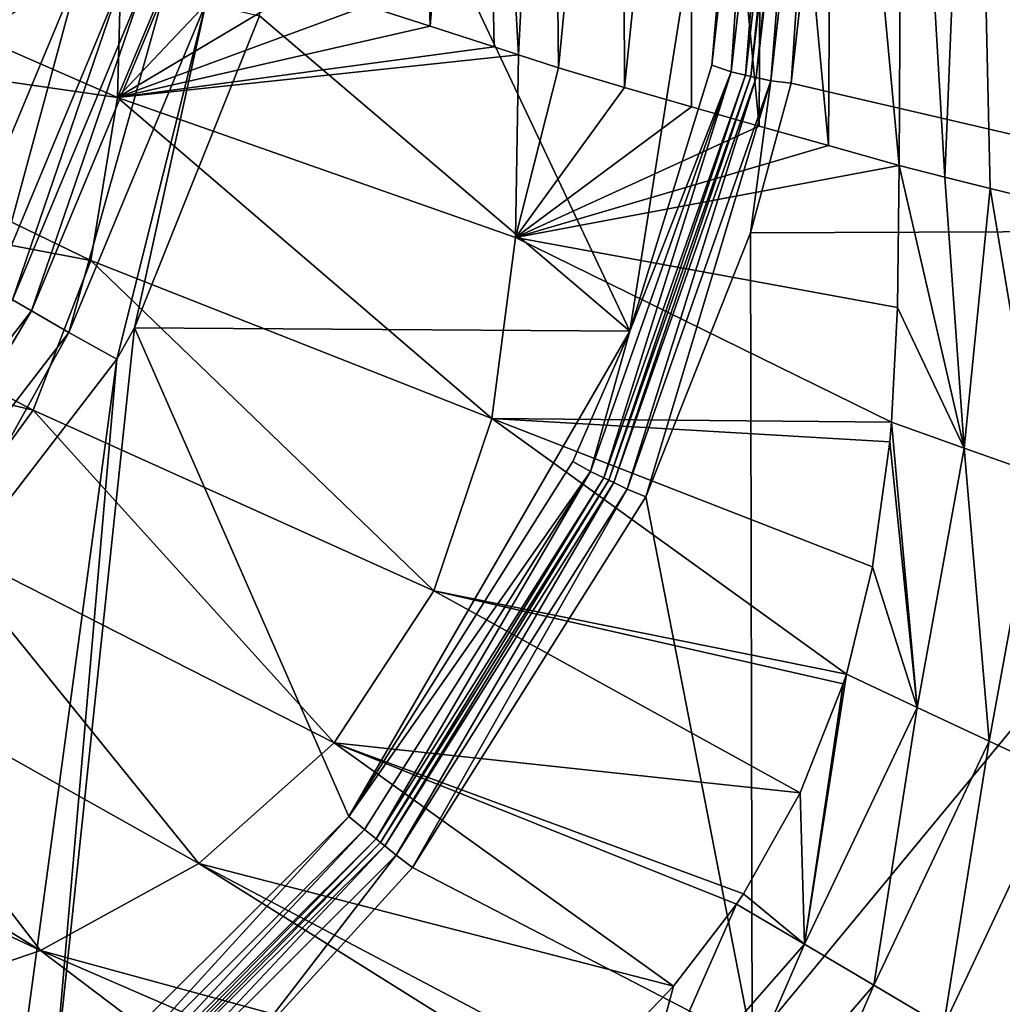
# Model space of a CAD drawing. Units: millimetres. Extents: x -1029 to -445, y -208 to 256.
# Drawn here: x -494 to -470, y -173 to -149 of the extents above; entities that cross this region are included whole.
import ezdxf

# ---------------------------------------------------------------- set-up
doc = ezdxf.new("R2010")
doc.units = ezdxf.units.MM
doc.header["$LTSCALE"] = 65.185185
for name, color, linetype in [('111', 7, 'CONTINUOUS'), ('12', 7, 'CONTINUOUS'), ('121', 7, 'CONTINUOUS'), ('15', 7, 'CONTINUOUS'), ('16', 7, 'CONTINUOUS'), ('17', 7, 'CONTINUOUS'), ('185', 7, 'CONTINUOUS'), ('194', 7, 'CONTINUOUS'), ('268', 7, 'CONTINUOUS'), ('284', 7, 'CONTINUOUS'), ('86', 7, 'CONTINUOUS')]:
    doc.layers.add(name, color=color, linetype=linetype)

msp = doc.modelspace()

# ---------------------------------------------------------------- linework, layer by layer
at = {"layer": '111', "linetype": 'Continuous'}
for points in [[(-459.403, -138.452, 3), (-459.458, -154.342, 3), (-473.807, -140.106, 3), (-459.403, -138.452, 3)], [(-473.807, -140.106, 3), (-459.458, -154.342, 3), (-475.017, -150.728, 3), (-473.807, -140.106, 3)], [(-459.458, -154.342, 3), (-476.016, -154.407, 3), (-475.017, -150.728, 3), (-459.458, -154.342, 3)], [(-476.016, -154.407, 3), (-475.978, -174.333, 3), (-478.584, -160.896, 3), (-476.016, -154.407, 3)], [(-459.458, -154.342, 3), (-475.978, -174.333, 3), (-476.016, -154.407, 3), (-459.458, -154.342, 3)], [(-463.219, -174.32, 3), (-475.978, -174.333, 3), (-459.458, -154.342, 3), (-463.219, -174.32, 3)], [(-478.584, -160.896, 3), (-475.978, -174.333, 3), (-484.325, -170.005, 3), (-478.584, -160.896, 3)], [(-475.978, -174.333, 3), (-488.433, -174.522, 3), (-484.325, -170.005, 3), (-475.978, -174.333, 3)]]:
    msp.add_3dface(points, dxfattribs=at)
at = {"layer": '12', "linetype": 'Continuous'}
for points in [[(-485.448, -148.83, 37.274), (-483.89, -149.328, 39.768), (-484.395, -132.939, 38.956), (-485.448, -148.83, 37.274)], [(-484.395, -132.939, 38.956), (-483.89, -149.328, 39.768), (-482.644, -133.483, 41.788), (-484.395, -132.939, 38.956)], [(-483.89, -149.328, 39.768), (-482.32, -149.838, 42.316), (-482.644, -133.483, 41.788), (-483.89, -149.328, 39.768)], [(-482.32, -149.838, 42.316), (-481.72, -150.033, 43.299), (-482.644, -133.483, 41.788), (-482.32, -149.838, 42.316)], [(-482.644, -133.483, 41.788), (-481.72, -150.033, 43.299), (-480.904, -133.943, 44.642), (-482.644, -133.483, 41.788)], [(-481.72, -150.033, 43.299), (-480.732, -150.347, 44.926), (-480.904, -133.943, 44.642), (-481.72, -150.033, 43.299)], [(-480.904, -133.943, 44.642), (-480.732, -150.347, 44.926), (-479.17, -134.333, 47.521), (-480.904, -133.943, 44.642)], [(-480.732, -150.347, 44.926), (-479.114, -150.838, 47.615), (-479.17, -134.333, 47.521), (-480.732, -150.347, 44.926)], [(-479.17, -134.333, 47.521), (-479.114, -150.838, 47.615), (-477.442, -134.66, 50.414), (-479.17, -134.333, 47.521)], [(-479.114, -150.838, 47.615), (-477.467, -151.313, 50.372), (-477.442, -134.66, 50.414), (-479.114, -150.838, 47.615)], [(-477.467, -151.313, 50.372), (-475.801, -151.785, 53.177), (-477.442, -134.66, 50.414), (-477.467, -151.313, 50.372)], [(-477.442, -134.66, 50.414), (-475.801, -151.785, 53.177), (-475.724, -134.933, 53.306), (-477.442, -134.66, 50.414)], [(-475.801, -151.785, 53.177), (-474.098, -152.262, 56.043), (-475.724, -134.933, 53.306), (-475.801, -151.785, 53.177)], [(-475.724, -134.933, 53.306), (-474.098, -152.262, 56.043), (-474.001, -135.159, 56.207), (-475.724, -134.933, 53.306)], [(-474.098, -152.262, 56.043), (-472.359, -152.748, 58.957), (-474.001, -135.159, 56.207), (-474.098, -152.262, 56.043)], [(-474.001, -135.159, 56.207), (-472.359, -152.748, 58.957), (-472.27, -135.345, 59.105), (-474.001, -135.159, 56.207)], [(-472.359, -152.748, 58.957), (-471.236, -153.04, 60.821), (-472.27, -135.345, 59.105), (-472.359, -152.748, 58.957)], [(-472.27, -135.345, 59.105), (-471.236, -153.04, 60.821), (-470.521, -135.497, 61.998), (-472.27, -135.345, 59.105)], [(-471.236, -153.04, 60.821), (-470.124, -153.318, 62.647), (-470.521, -135.497, 61.998), (-471.236, -153.04, 60.821)], [(-470.124, -153.318, 62.647), (-469.019, -153.584, 64.431), (-470.521, -135.497, 61.998), (-470.124, -153.318, 62.647)], [(-470.521, -135.497, 61.998), (-469.019, -153.584, 64.431), (-468.744, -135.617, 64.872), (-470.521, -135.497, 61.998)]]:
    msp.add_3dface(points, dxfattribs=at)
at = {"layer": '121', "linetype": 'Continuous'}
for points in [[(-476.004, -150.561, 1), (-474.807, -140.105, 1), (-476.004, -150.561, 2), (-476.004, -150.561, 1)], [(-476.004, -150.561, 2), (-474.807, -140.105, 1), (-474.807, -140.105, 2), (-476.004, -150.561, 2)], [(-479.497, -160.489, 1), (-476.004, -150.561, 1), (-479.497, -160.489, 2), (-479.497, -160.489, 1)], [(-479.497, -160.489, 2), (-476.004, -150.561, 1), (-476.004, -150.561, 2), (-479.497, -160.489, 2)], [(-485.112, -169.391, 1), (-479.497, -160.489, 1), (-485.112, -169.391, 2), (-485.112, -169.391, 1)], [(-485.112, -169.391, 2), (-479.497, -160.489, 1), (-479.497, -160.489, 2), (-485.112, -169.391, 2)], [(-492.567, -176.82, 1), (-485.112, -169.391, 1), (-492.567, -176.82, 2), (-492.567, -176.82, 1)], [(-492.567, -176.82, 2), (-485.112, -169.391, 1), (-485.112, -169.391, 2), (-492.567, -176.82, 2)]]:
    msp.add_3dface(points, dxfattribs=at)
at = {"layer": '15', "linetype": 'Continuous'}
for points in [[(-503.77, -145.744, 13.243), (-504.287, -149.25, 13.293), (-491.573, -151.08, 27.998), (-503.77, -145.744, 13.243)], [(-491.461, -146.768, 27.998), (-503.77, -145.744, 13.243), (-491.573, -151.08, 27.998), (-491.461, -146.768, 27.998)], [(-504.287, -149.25, 13.293), (-505.521, -152.567, 13.346), (-492.232, -155.09, 27.999), (-504.287, -149.25, 13.293)], [(-491.573, -151.08, 27.998), (-504.287, -149.25, 13.293), (-492.232, -155.09, 27.999), (-491.573, -151.08, 27.998)], [(-505.521, -152.567, 13.346), (-507.605, -155.428, 13.401), (-493.645, -158.762, 27.998), (-505.521, -152.567, 13.346)], [(-492.232, -155.09, 27.999), (-505.521, -152.567, 13.346), (-493.645, -158.762, 27.998), (-492.232, -155.09, 27.999)], [(-493.645, -158.762, 27.998), (-507.605, -155.428, 13.401), (-495.989, -161.985, 27.998), (-493.645, -158.762, 27.998)]]:
    msp.add_3dface(points, dxfattribs=at)
at = {"layer": '16', "linetype": 'Continuous'}
for points in [[(-489.999, -147.319, 30.205), (-491.461, -146.768, 27.998), (-491.573, -151.08, 27.998), (-489.999, -147.319, 30.205)], [(-488.508, -147.839, 32.487), (-489.999, -147.319, 30.205), (-491.573, -151.08, 27.998), (-488.508, -147.839, 32.487)], [(-486.991, -148.34, 34.843), (-488.508, -147.839, 32.487), (-491.573, -151.08, 27.998), (-486.991, -148.34, 34.843)], [(-485.448, -148.83, 37.274), (-486.991, -148.34, 34.843), (-491.573, -151.08, 27.998), (-485.448, -148.83, 37.274)], [(-483.89, -149.328, 39.768), (-485.448, -148.83, 37.274), (-491.573, -151.08, 27.998), (-483.89, -149.328, 39.768)], [(-482.32, -149.838, 42.316), (-483.89, -149.328, 39.768), (-491.573, -151.08, 27.998), (-482.32, -149.838, 42.316)], [(-481.72, -150.033, 43.299), (-482.32, -149.838, 42.316), (-491.573, -151.08, 27.998), (-481.72, -150.033, 43.299)], [(-481.72, -150.033, 43.299), (-491.573, -151.08, 27.998), (-481.791, -154.524, 43.325), (-481.72, -150.033, 43.299)], [(-480.732, -150.347, 44.926), (-481.72, -150.033, 43.299), (-481.791, -154.524, 43.325), (-480.732, -150.347, 44.926)], [(-479.114, -150.838, 47.615), (-480.732, -150.347, 44.926), (-481.791, -154.524, 43.325), (-479.114, -150.838, 47.615)], [(-477.467, -151.313, 50.372), (-479.114, -150.838, 47.615), (-481.791, -154.524, 43.325), (-477.467, -151.313, 50.372)], [(-491.573, -151.08, 27.998), (-492.232, -155.09, 27.999), (-482.376, -158.97, 43.385), (-491.573, -151.08, 27.998)], [(-481.791, -154.524, 43.325), (-491.573, -151.08, 27.998), (-482.376, -158.97, 43.385), (-481.791, -154.524, 43.325)], [(-475.801, -151.785, 53.177), (-477.467, -151.313, 50.372), (-481.791, -154.524, 43.325), (-475.801, -151.785, 53.177)], [(-474.098, -152.262, 56.043), (-475.801, -151.785, 53.177), (-481.791, -154.524, 43.325), (-474.098, -152.262, 56.043)], [(-472.359, -152.748, 58.957), (-474.098, -152.262, 56.043), (-481.791, -154.524, 43.325), (-472.359, -152.748, 58.957)], [(-472.359, -152.748, 58.957), (-481.791, -154.524, 43.325), (-472.399, -156.239, 58.955), (-472.359, -152.748, 58.957)], [(-481.791, -154.524, 43.325), (-482.376, -158.97, 43.385), (-472.548, -159.062, 58.972), (-481.791, -154.524, 43.325)], [(-472.399, -156.239, 58.955), (-481.791, -154.524, 43.325), (-472.548, -159.062, 58.972), (-472.399, -156.239, 58.955)], [(-492.232, -155.09, 27.999), (-493.645, -158.762, 27.998), (-483.803, -163.209, 43.514), (-492.232, -155.09, 27.999)], [(-482.376, -158.97, 43.385), (-492.232, -155.09, 27.999), (-483.803, -163.209, 43.514), (-482.376, -158.97, 43.385)], [(-493.645, -158.762, 27.998), (-495.989, -161.985, 27.998), (-486.249, -166.942, 43.726), (-493.645, -158.762, 27.998)], [(-483.803, -163.209, 43.514), (-493.645, -158.762, 27.998), (-486.249, -166.942, 43.726), (-483.803, -163.209, 43.514)], [(-482.376, -158.97, 43.385), (-483.803, -163.209, 43.514), (-473.658, -165.253, 59.132), (-482.376, -158.97, 43.385)], [(-472.548, -159.062, 58.972), (-482.376, -158.97, 43.385), (-472.589, -159.544, 58.978), (-472.548, -159.062, 58.972)], [(-472.589, -159.544, 58.978), (-482.376, -158.97, 43.385), (-473.012, -162.618, 59.037), (-472.589, -159.544, 58.978)], [(-473.012, -162.618, 59.037), (-482.376, -158.97, 43.385), (-473.658, -165.253, 59.132), (-473.012, -162.618, 59.037)], [(-495.989, -161.985, 27.998), (-499.345, -164.416, 27.999), (-489.578, -169.907, 43.994), (-495.989, -161.985, 27.998)], [(-486.249, -166.942, 43.726), (-495.989, -161.985, 27.998), (-489.578, -169.907, 43.994), (-486.249, -166.942, 43.726)], [(-483.803, -163.209, 43.514), (-486.249, -166.942, 43.726), (-474.797, -168.176, 59.304), (-483.803, -163.209, 43.514)], [(-473.658, -165.253, 59.132), (-483.803, -163.209, 43.514), (-473.733, -165.493, 59.143), (-473.658, -165.253, 59.132)], [(-473.733, -165.493, 59.143), (-483.803, -163.209, 43.514), (-474.797, -168.176, 59.304), (-473.733, -165.493, 59.143)], [(-499.345, -164.416, 27.999), (-503.535, -165.848, 27.998), (-493.466, -172.045, 44.272), (-499.345, -164.416, 27.999)], [(-489.578, -169.907, 43.994), (-499.345, -164.416, 27.999), (-493.466, -172.045, 44.272), (-489.578, -169.907, 43.994)], [(-503.535, -165.848, 27.998), (-505.83, -166.247, 27.998), (-493.466, -172.045, 44.272), (-503.535, -165.848, 27.998)], [(-493.466, -172.045, 44.272), (-505.83, -166.247, 27.998), (-497.67, -173.483, 44.527), (-493.466, -172.045, 44.272)], [(-486.249, -166.942, 43.726), (-489.578, -169.907, 43.994), (-477.908, -172.929, 59.771), (-486.249, -166.942, 43.726)], [(-474.797, -168.176, 59.304), (-486.249, -166.942, 43.726), (-476.191, -170.656, 59.515), (-474.797, -168.176, 59.304)], [(-476.191, -170.656, 59.515), (-486.249, -166.942, 43.726), (-476.363, -170.913, 59.541), (-476.191, -170.656, 59.515)], [(-476.363, -170.913, 59.541), (-486.249, -166.942, 43.726), (-477.908, -172.929, 59.771), (-476.363, -170.913, 59.541)], [(-489.578, -169.907, 43.994), (-493.466, -172.045, 44.272), (-480.531, -175.583, 60.148), (-489.578, -169.907, 43.994)], [(-477.908, -172.929, 59.771), (-489.578, -169.907, 43.994), (-479.91, -175.014, 60.061), (-477.908, -172.929, 59.771)], [(-479.91, -175.014, 60.061), (-489.578, -169.907, 43.994), (-480.531, -175.583, 60.148), (-479.91, -175.014, 60.061)], [(-493.466, -172.045, 44.272), (-497.67, -173.483, 44.527), (-484.668, -178.704, 60.686), (-493.466, -172.045, 44.272)], [(-480.531, -175.583, 60.148), (-493.466, -172.045, 44.272), (-482.167, -176.946, 60.371), (-480.531, -175.583, 60.148)], [(-482.167, -176.946, 60.371), (-493.466, -172.045, 44.272), (-484.668, -178.704, 60.686), (-482.167, -176.946, 60.371)]]:
    msp.add_3dface(points, dxfattribs=at)
at = {"layer": '17', "linetype": 'Continuous'}
for points in [[(-472.359, -152.748, 58.957), (-472.399, -156.239, 58.955), (-470.766, -159.698, 61.875), (-472.359, -152.748, 58.957)], [(-471.236, -153.04, 60.821), (-472.359, -152.748, 58.957), (-470.766, -159.698, 61.875), (-471.236, -153.04, 60.821)], [(-470.124, -153.318, 62.647), (-471.236, -153.04, 60.821), (-470.766, -159.698, 61.875), (-470.124, -153.318, 62.647)], [(-470.124, -153.318, 62.647), (-470.766, -159.698, 61.875), (-468.953, -160.341, 64.754), (-470.124, -153.318, 62.647)], [(-469.019, -153.584, 64.431), (-470.124, -153.318, 62.647), (-468.953, -160.341, 64.754), (-469.019, -153.584, 64.431)], [(-472.399, -156.239, 58.955), (-472.548, -159.062, 58.972), (-470.766, -159.698, 61.875), (-472.399, -156.239, 58.955)], [(-472.548, -159.062, 58.972), (-472.589, -159.544, 58.978), (-471.918, -166.075, 62.002), (-472.548, -159.062, 58.972)], [(-472.548, -159.062, 58.972), (-471.918, -166.075, 62.002), (-470.766, -159.698, 61.875), (-472.548, -159.062, 58.972)], [(-472.589, -159.544, 58.978), (-473.012, -162.618, 59.037), (-471.918, -166.075, 62.002), (-472.589, -159.544, 58.978)], [(-471.918, -166.075, 62.002), (-470.149, -166.905, 64.844), (-470.766, -159.698, 61.875), (-471.918, -166.075, 62.002)], [(-470.766, -159.698, 61.875), (-470.149, -166.905, 64.844), (-468.953, -160.341, 64.754), (-470.766, -159.698, 61.875)], [(-470.149, -166.905, 64.844), (-468.36, -167.74, 67.664), (-468.953, -160.341, 64.754), (-470.149, -166.905, 64.844)], [(-473.012, -162.618, 59.037), (-473.658, -165.253, 59.132), (-471.918, -166.075, 62.002), (-473.012, -162.618, 59.037)], [(-473.658, -165.253, 59.132), (-473.733, -165.493, 59.143), (-474.685, -171.894, 62.357), (-473.658, -165.253, 59.132)], [(-473.658, -165.253, 59.132), (-474.685, -171.894, 62.357), (-471.918, -166.075, 62.002), (-473.658, -165.253, 59.132)], [(-473.733, -165.493, 59.143), (-474.797, -168.176, 59.304), (-474.685, -171.894, 62.357), (-473.733, -165.493, 59.143)], [(-474.685, -171.894, 62.357), (-472.982, -172.9, 65.138), (-471.918, -166.075, 62.002), (-474.685, -171.894, 62.357)], [(-471.918, -166.075, 62.002), (-472.982, -172.9, 65.138), (-470.149, -166.905, 64.844), (-471.918, -166.075, 62.002)], [(-472.982, -172.9, 65.138), (-471.27, -173.917, 67.9), (-470.149, -166.905, 64.844), (-472.982, -172.9, 65.138)], [(-470.149, -166.905, 64.844), (-471.27, -173.917, 67.9), (-468.36, -167.74, 67.664), (-470.149, -166.905, 64.844)], [(-471.27, -173.917, 67.9), (-469.527, -174.957, 70.615), (-468.36, -167.74, 67.664), (-471.27, -173.917, 67.9)], [(-474.797, -168.176, 59.304), (-476.191, -170.656, 59.515), (-474.685, -171.894, 62.357), (-474.797, -168.176, 59.304)], [(-476.191, -170.656, 59.515), (-476.363, -170.913, 59.541), (-474.685, -171.894, 62.357), (-476.191, -170.656, 59.515)], [(-476.363, -170.913, 59.541), (-477.908, -172.929, 59.771), (-478.923, -176.727, 62.889), (-476.363, -170.913, 59.541)], [(-476.363, -170.913, 59.541), (-478.923, -176.727, 62.889), (-474.685, -171.894, 62.357), (-476.363, -170.913, 59.541)], [(-478.923, -176.727, 62.889), (-477.291, -177.91, 65.589), (-474.685, -171.894, 62.357), (-478.923, -176.727, 62.889)], [(-474.685, -171.894, 62.357), (-477.291, -177.91, 65.589), (-472.982, -172.9, 65.138), (-474.685, -171.894, 62.357)], [(-477.908, -172.929, 59.771), (-479.91, -175.014, 60.061), (-478.923, -176.727, 62.889), (-477.908, -172.929, 59.771)], [(-477.291, -177.91, 65.589), (-475.659, -179.11, 68.272), (-472.982, -172.9, 65.138), (-477.291, -177.91, 65.589)], [(-472.982, -172.9, 65.138), (-475.659, -179.11, 68.272), (-471.27, -173.917, 67.9), (-472.982, -172.9, 65.138)]]:
    msp.add_3dface(points, dxfattribs=at)
at = {"layer": '185', "linetype": 'Continuous'}
for points in [[(-495.547, -155.245, 4.678), (-494.262, -149.084, 5), (-492.502, -147.93, 4.678), (-495.547, -155.245, 4.678)], [(-494.628, -155.778, 3.779), (-495.547, -155.245, 4.678), (-492.502, -147.93, 4.678), (-494.628, -155.778, 3.779)], [(-491.476, -148.207, 3.779), (-494.628, -155.778, 3.779), (-492.502, -147.93, 4.678), (-491.476, -148.207, 3.779)], [(-494.628, -155.778, 3.779), (-491.476, -148.207, 3.779), (-494.158, -156.05, 2.5), (-494.628, -155.778, 3.779)], [(-494.158, -156.05, 2.5), (-491.476, -148.207, 3.779), (-490.952, -148.348, 2.5), (-494.158, -156.05, 2.5)]]:
    msp.add_3dface(points, dxfattribs=at)
at = {"layer": '194', "linetype": 'Continuous'}
for points in [[(-494.158, -156.05, 2.5), (-490.952, -148.348, 2.5), (-493.689, -156.322, 1.221), (-494.158, -156.05, 2.5)], [(-493.689, -156.322, 1.221), (-490.952, -148.348, 2.5), (-490.429, -148.489, 1.221), (-493.689, -156.322, 1.221)], [(-493.689, -156.322, 1.221), (-490.429, -148.489, 1.221), (-492.77, -156.855, 0.322), (-493.689, -156.322, 1.221)], [(-492.77, -156.855, 0.322), (-490.429, -148.489, 1.221), (-489.403, -148.766, 0.322), (-492.77, -156.855, 0.322)], [(-491.59, -157.516), (-492.77, -156.855, 0.322), (-489.403, -148.766, 0.322), (-491.59, -157.516)], [(-491.155, -156.742), (-491.59, -157.516), (-489.403, -148.766, 0.322), (-491.155, -156.742)], [(-488.086, -149.075), (-491.155, -156.742), (-489.403, -148.766, 0.322), (-488.086, -149.075)], [(-498.866, -163.044, 1.221), (-494.158, -156.05, 2.5), (-493.689, -156.322, 1.221), (-498.866, -163.044, 1.221)], [(-498.866, -163.044, 1.221), (-493.689, -156.322, 1.221), (-498.115, -163.797, 0.322), (-498.866, -163.044, 1.221)], [(-498.115, -163.797, 0.322), (-493.689, -156.322, 1.221), (-492.77, -156.855, 0.322), (-498.115, -163.797, 0.322)], [(-497.162, -164.754), (-498.115, -163.797, 0.322), (-492.77, -156.855, 0.322), (-497.162, -164.754)], [(-491.59, -157.516), (-497.162, -164.754), (-492.77, -156.855, 0.322), (-491.59, -157.516)]]:
    msp.add_3dface(points, dxfattribs=at)
at = {"layer": '268', "linetype": 'Continuous'}
for points in [[(-476.967, -150.281), (-475.807, -140.103), (-476.491, -150.449, 0.134), (-476.967, -150.281)], [(-476.491, -150.449, 0.134), (-475.807, -140.103), (-475.308, -140.104, 0.134), (-476.491, -150.449, 0.134)], [(-476.491, -150.449, 0.134), (-475.308, -140.104, 0.134), (-476.134, -150.531, 0.5), (-476.491, -150.449, 0.134)], [(-476.004, -150.561, 1), (-476.134, -150.531, 0.5), (-474.941, -140.104, 0.5), (-476.004, -150.561, 1)], [(-476.134, -150.531, 0.5), (-475.308, -140.104, 0.134), (-474.941, -140.104, 0.5), (-476.134, -150.531, 0.5)], [(-474.807, -140.105, 1), (-476.004, -150.561, 1), (-474.941, -140.104, 0.5), (-474.807, -140.105, 1)], [(-478.984, -156.82), (-476.967, -150.281), (-476.491, -150.449, 0.134), (-478.984, -156.82)], [(-479.948, -160.271, 0.134), (-478.984, -156.82), (-476.491, -150.449, 0.134), (-479.948, -160.271, 0.134)], [(-479.948, -160.271, 0.134), (-476.491, -150.449, 0.134), (-479.618, -160.431, 0.5), (-479.948, -160.271, 0.134)], [(-479.618, -160.431, 0.5), (-476.491, -150.449, 0.134), (-476.134, -150.531, 0.5), (-479.618, -160.431, 0.5)], [(-479.497, -160.489, 1), (-479.618, -160.431, 0.5), (-476.134, -150.531, 0.5), (-479.497, -160.489, 1)], [(-476.004, -150.561, 1), (-479.497, -160.489, 1), (-476.134, -150.531, 0.5), (-476.004, -150.561, 1)], [(-480.385, -160.026), (-478.984, -156.82), (-479.948, -160.271, 0.134), (-480.385, -160.026)], [(-485.887, -168.756), (-480.385, -160.026), (-479.948, -160.271, 0.134), (-485.887, -168.756)], [(-485.503, -169.078, 0.134), (-485.887, -168.756), (-479.948, -160.271, 0.134), (-485.503, -169.078, 0.134)], [(-485.503, -169.078, 0.134), (-479.948, -160.271, 0.134), (-485.217, -169.307, 0.5), (-485.503, -169.078, 0.134)], [(-485.217, -169.307, 0.5), (-479.948, -160.271, 0.134), (-479.618, -160.431, 0.5), (-485.217, -169.307, 0.5)], [(-485.112, -169.391, 1), (-485.217, -169.307, 0.5), (-479.618, -160.431, 0.5), (-485.112, -169.391, 1)], [(-479.497, -160.489, 1), (-485.112, -169.391, 1), (-479.618, -160.431, 0.5), (-479.497, -160.489, 1)], [(-493.2, -176.043), (-485.887, -168.756), (-492.878, -176.428, 0.134), (-493.2, -176.043)], [(-492.878, -176.428, 0.134), (-485.887, -168.756), (-485.503, -169.078, 0.134), (-492.878, -176.428, 0.134)], [(-492.878, -176.428, 0.134), (-485.503, -169.078, 0.134), (-492.65, -176.715, 0.5), (-492.878, -176.428, 0.134)], [(-492.65, -176.715, 0.5), (-485.503, -169.078, 0.134), (-485.217, -169.307, 0.5), (-492.65, -176.715, 0.5)], [(-492.567, -176.82, 1), (-492.65, -176.715, 0.5), (-485.217, -169.307, 0.5), (-492.567, -176.82, 1)], [(-485.112, -169.391, 1), (-492.567, -176.82, 1), (-485.217, -169.307, 0.5), (-485.112, -169.391, 1)]]:
    msp.add_3dface(points, dxfattribs=at)
at = {"layer": '284', "linetype": 'Continuous'}
for points in [[(-476.004, -150.561, 2), (-474.807, -140.105, 2), (-475.873, -150.591, 2.5), (-476.004, -150.561, 2)], [(-474.807, -140.105, 2), (-474.673, -140.105, 2.5), (-475.873, -150.591, 2.5), (-474.807, -140.105, 2)], [(-474.673, -140.105, 2.5), (-475.516, -150.673, 2.866), (-475.873, -150.591, 2.5), (-474.673, -140.105, 2.5)], [(-474.307, -140.105, 2.866), (-475.017, -150.728, 3), (-475.516, -150.673, 2.866), (-474.307, -140.105, 2.866)], [(-474.307, -140.105, 2.866), (-475.516, -150.673, 2.866), (-474.673, -140.105, 2.5), (-474.307, -140.105, 2.866)], [(-473.807, -140.106, 3), (-475.017, -150.728, 3), (-474.307, -140.105, 2.866), (-473.807, -140.106, 3)], [(-479.497, -160.489, 2), (-476.004, -150.561, 2), (-479.376, -160.547, 2.5), (-479.497, -160.489, 2)], [(-476.004, -150.561, 2), (-475.873, -150.591, 2.5), (-479.376, -160.547, 2.5), (-476.004, -150.561, 2)], [(-475.873, -150.591, 2.5), (-479.047, -160.707, 2.866), (-479.376, -160.547, 2.5), (-475.873, -150.591, 2.5)], [(-475.516, -150.673, 2.866), (-479.047, -160.707, 2.866), (-475.873, -150.591, 2.5), (-475.516, -150.673, 2.866)], [(-475.516, -150.673, 2.866), (-478.584, -160.896, 3), (-479.047, -160.707, 2.866), (-475.516, -150.673, 2.866)], [(-476.016, -154.407, 3), (-478.584, -160.896, 3), (-475.516, -150.673, 2.866), (-476.016, -154.407, 3)], [(-475.017, -150.728, 3), (-476.016, -154.407, 3), (-475.516, -150.673, 2.866), (-475.017, -150.728, 3)], [(-485.112, -169.391, 2), (-479.497, -160.489, 2), (-485.007, -169.474, 2.5), (-485.112, -169.391, 2)], [(-479.497, -160.489, 2), (-479.376, -160.547, 2.5), (-485.007, -169.474, 2.5), (-479.497, -160.489, 2)], [(-479.376, -160.547, 2.5), (-484.721, -169.703, 2.866), (-485.007, -169.474, 2.5), (-479.376, -160.547, 2.5)], [(-479.047, -160.707, 2.866), (-484.721, -169.703, 2.866), (-479.376, -160.547, 2.5), (-479.047, -160.707, 2.866)], [(-479.047, -160.707, 2.866), (-484.325, -170.005, 3), (-484.721, -169.703, 2.866), (-479.047, -160.707, 2.866)], [(-478.584, -160.896, 3), (-484.325, -170.005, 3), (-479.047, -160.707, 2.866), (-478.584, -160.896, 3)], [(-492.567, -176.82, 2), (-485.112, -169.391, 2), (-492.484, -176.925, 2.5), (-492.567, -176.82, 2)], [(-485.112, -169.391, 2), (-485.007, -169.474, 2.5), (-492.484, -176.925, 2.5), (-485.112, -169.391, 2)], [(-485.007, -169.474, 2.5), (-492.256, -177.212, 2.866), (-492.484, -176.925, 2.5), (-485.007, -169.474, 2.5)], [(-484.721, -169.703, 2.866), (-492.256, -177.212, 2.866), (-485.007, -169.474, 2.5), (-484.721, -169.703, 2.866)], [(-484.721, -169.703, 2.866), (-488.433, -174.522, 3), (-492.256, -177.212, 2.866), (-484.721, -169.703, 2.866)], [(-484.325, -170.005, 3), (-488.433, -174.522, 3), (-484.721, -169.703, 2.866), (-484.325, -170.005, 3)]]:
    msp.add_3dface(points, dxfattribs=at)
at = {"layer": '86', "linetype": 'Continuous'}
for points in [[(-475.801, -136.705), (-478.984, -156.82), (-486.891, -140.084), (-475.801, -136.705)], [(-478.984, -156.82), (-475.801, -136.705), (-476.967, -150.281), (-478.984, -156.82)], [(-475.801, -136.705), (-475.807, -140.103), (-476.967, -150.281), (-475.801, -136.705)], [(-486.891, -140.084), (-478.984, -156.82), (-488.086, -149.075), (-486.891, -140.084)], [(-478.984, -156.82), (-491.155, -156.742), (-488.086, -149.075), (-478.984, -156.82)], [(-485.887, -168.756), (-493.2, -176.043), (-491.155, -156.742), (-485.887, -168.756)], [(-491.155, -156.742), (-493.2, -176.043), (-491.59, -157.516), (-491.155, -156.742)], [(-478.984, -156.82), (-485.887, -168.756), (-491.155, -156.742), (-478.984, -156.82)], [(-480.385, -160.026), (-485.887, -168.756), (-478.984, -156.82), (-480.385, -160.026)], [(-491.59, -157.516), (-494.204, -176.819), (-497.162, -164.754), (-491.59, -157.516)], [(-493.2, -176.043), (-494.204, -176.819), (-491.59, -157.516), (-493.2, -176.043)]]:
    msp.add_3dface(points, dxfattribs=at)

doc.saveas('drawing.dxf')
